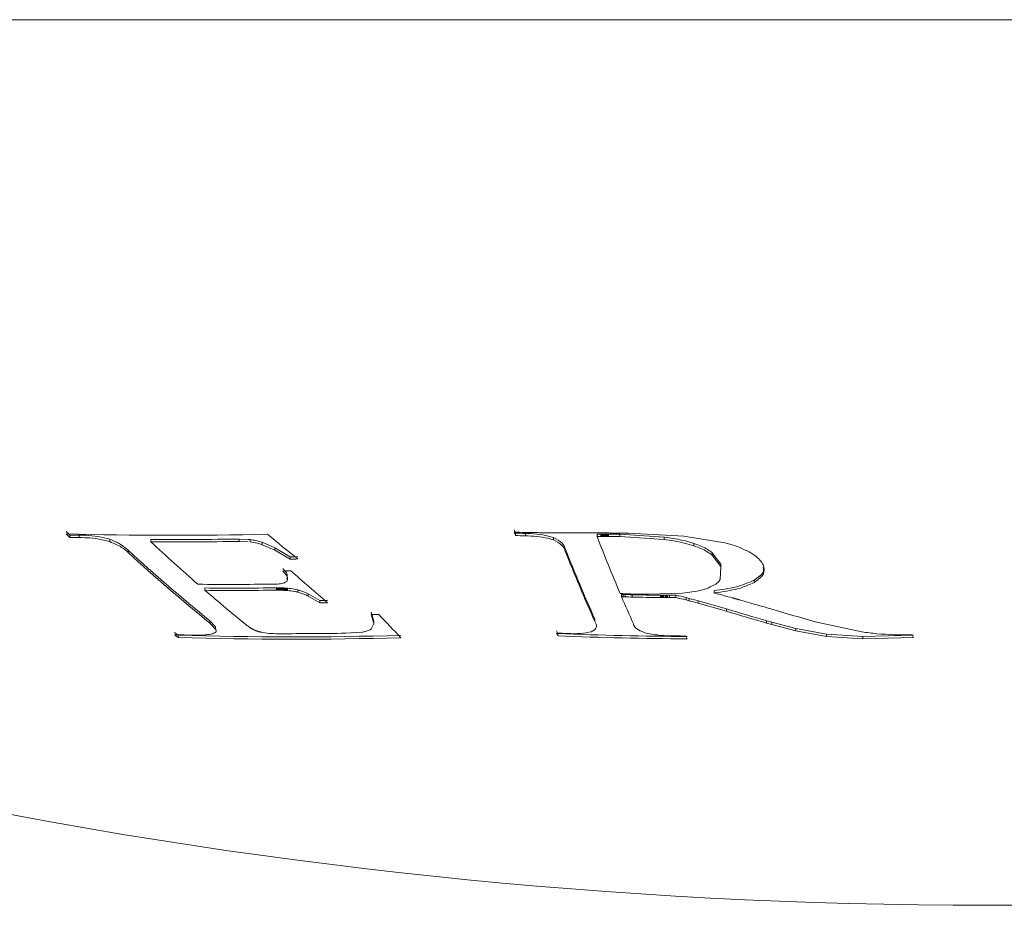
# Model space of a CAD drawing. Units: inches. Extents: x 0 to 38.6, y 0 to 60.7.
# Drawn here: x 13.7 to 13.8, y 49.5 to 49.6 of the extents above; entities that cross this region are included whole.
import ezdxf

# ---------------------------------------------------------------- set-up
doc = ezdxf.new("R2010")
doc.units = ezdxf.units.IN
doc.header["$LTSCALE"] = 2
doc.header["$MEASUREMENT"] = 0
doc.layers.add('WATERWORKS', color=7, linetype='Continuous', lineweight=9)

# ---------------------------------------------------------------- blocks, each defined once
blk = doc.blocks.new('HGXTAE TOP')
at = {"layer": 'WATERWORKS', "ltscale": 10}
for p, q in [((4.155254600240589, -9.057077352322793), (3.295693170682846, -9.057077352322793)), ((3.635887042540638, -9.14871309149163), (3.635887042540638, -9.149136092623607)), ((3.637530098096185, -9.14875426874005), (3.637530098096185, -9.14917725006761)), ((3.643024820318352, -9.1494707632461), (3.643024820318352, -9.149893400268198)), ((3.650282875873948, -9.149488893858972), (3.650282875873948, -9.149911522175813)), ((3.667625375873961, -9.149501966140576), (3.666033431429518, -9.149429179717856)), ((3.666033431429518, -9.149429179717856), (3.666033431429518, -9.149851836707256)), ((3.667962875873961, -9.149528837083267), (3.667962875873961, -9.149951446223014)), ((3.715148153651732, -9.148380179994092), (3.715148153651732, -9.148803341309815)), ((3.717001209207289, -9.1482630831146), (3.716860375873956, -9.14825843815683)), ((3.71693509809618, -9.14844402333975), (3.71693509809618, -9.148867153927199)), ((3.717143431429513, -9.148266980121704), (3.717001209207289, -9.1482630831146)), ((3.71728426476286, -9.14827029660286), (3.717143431429513, -9.148266980121704)), ((3.717426764762855, -9.14827321074084), (3.71728426476286, -9.14827029660286)), ((3.717568986985064, -9.148275647756833), (3.717426764762855, -9.14827321074084)), ((3.717711486985088, -9.14827776606758), (3.717568986985064, -9.148275647756833)), ((3.717925098096181, -9.148280671832623), (3.717711486985088, -9.14827776606758)), ((3.71900343142952, -9.148289980289974), (3.718786486985088, -9.148288112476152)), ((3.719222042540629, -9.148292692440165), (3.71900343142952, -9.148289980289974)), ((3.719442598096187, -9.148295738377328), (3.719222042540629, -9.148292692440165)), ((3.721941486986374, -9.149143822905273), (3.721941486986374, -9.149566616966283)), ((3.725196764762863, -9.148312692711357), (3.725071209207307, -9.148309621980275)), ((3.725322320318419, -9.148315100864806), (3.725196764762863, -9.148312692711357)), ((3.72544593142954, -9.148316897827542), (3.725322320318419, -9.148315100864806)), ((3.72556982031842, -9.148318485356512), (3.72544593142954, -9.148316897827542)), ((3.725691764762864, -9.148319462575202), (3.72556982031842, -9.148318485356512)), ((3.725813986985095, -9.148320230633686), (3.725691764762864, -9.148319462575202)), ((3.725997042540634, -9.1483211116076), (3.725813986985095, -9.148320230633686)), ((3.726846486985089, -9.148323584749306), (3.726743153651732, -9.148322590175582)), ((3.726948153651769, -9.148324429665706), (3.726846486985089, -9.148323584749306)), ((3.727049820318406, -9.148325584808788), (3.726948153651769, -9.148324429665706)), ((3.727151486985086, -9.14832694275114), (3.727049820318406, -9.148325584808788)), ((3.727253431429524, -9.148329063696792), (3.727151486985086, -9.14832694275114)), ((3.72735509809619, -9.148331257285847), (3.727253431429524, -9.148329063696792)), ((3.727456764762842, -9.148332578869244), (3.72735509809619, -9.148331257285847)), ((3.727558431429522, -9.14833367331616), (3.727456764762842, -9.148332578869244)), ((3.727662042540636, -9.148334591427385), (3.727558431429522, -9.14833367331616)), ((3.727763709207288, -9.148335016240779), (3.727662042540636, -9.148334591427385)), ((3.72786704254063, -9.148335564154365), (3.727763709207288, -9.148335016240779)), ((3.728692875873968, -9.148335230948163), (3.728511209207305, -9.148335045976864)), ((3.728938709207306, -9.148336530362599), (3.728692875873968, -9.148335230948163)), ((3.729060653651736, -9.148337452277403), (3.728938709207306, -9.148336530362599)), ((3.729184542540629, -9.148338726853126), (3.729060653651736, -9.148337452277403)), ((3.729309820318413, -9.148340524328333), (3.729184542540629, -9.148338726853126)), ((3.729550653651764, -9.148344907740324), (3.729309820318413, -9.148340524328333)), ((3.729667598096178, -9.148346314935637), (3.729550653651764, -9.148344907740324)), ((3.729786209207312, -9.148347407254079), (3.729667598096178, -9.148346314935637)), ((3.729684542540646, -9.148567135006445), (3.729684542540646, -9.148990206351954)), ((3.73002037587397, -9.148348871096559), (3.729786209207312, -9.148347407254079)), ((3.730138986985061, -9.148348945316059), (3.73002037587397, -9.148348871096559)), ((3.730357598096184, -9.148550183782959), (3.73049148698508, -9.14854727069347)), ((3.730357598096184, -9.148550183782959), (3.730357598096184, -9.14897326328449)), ((3.73049148698508, -9.14897035159666), (3.730357598096184, -9.14897326328449)), ((3.73049148698508, -9.14854727069347), (3.730625653651735, -9.148544678970822)), ((3.73049148698508, -9.14854727069347), (3.73049148698508, -9.14897035159666)), ((3.730625653651735, -9.148967761121042), (3.73049148698508, -9.14897035159666)), ((3.730625653651735, -9.148544678970822), (3.730757875873969, -9.148541914001811)), ((3.730625653651735, -9.148544678970822), (3.730625653651735, -9.148967761121042)), ((3.730757875873969, -9.148964997482437), (3.730625653651735, -9.148967761121042)), ((3.730757875873969, -9.148541914001811), (3.730891764762838, -9.148539900453969)), ((3.730757875873969, -9.148541914001811), (3.730757875873969, -9.148964997482437)), ((3.730891764762838, -9.148962984903449), (3.730757875873969, -9.148964997482437)), ((3.731088431429519, -9.148348766931093), (3.730879820318414, -9.14834872466156)), ((3.730891764762838, -9.148539900453969), (3.731025653651734, -9.148538508446606)), ((3.730891764762838, -9.148539900453969), (3.730891764762838, -9.148962984903449)), ((3.731025653651734, -9.148961593565886), (3.730891764762838, -9.148962984903449)), ((3.731025653651734, -9.148538508446606), (3.731120653651736, -9.14853772746541)), ((3.731025653651734, -9.148538508446606), (3.731025653651734, -9.148961593565886)), ((3.731120653651736, -9.148960812960468), (3.731025653651734, -9.148961593565886)), ((3.731257875873958, -9.148349392210605), (3.731088431429519, -9.148348766931093)), ((3.731120653651736, -9.14853772746541), (3.731215653651738, -9.148537150108226)), ((3.731120653651736, -9.14853772746541), (3.731120653651736, -9.148960812960468)), ((3.731215653651738, -9.148960235881091), (3.731120653651736, -9.148960812960468)), ((3.731215653651738, -9.148537150108226), (3.731310375873967, -9.148536969366063)), ((3.731215653651738, -9.148537150108226), (3.731215653651738, -9.148960235881091)), ((3.731310375873967, -9.148960055225885), (3.731215653651738, -9.148960235881091)), ((3.731427598096197, -9.148350436001564), (3.731257875873958, -9.148349392210605)), ((3.731310375873967, -9.148536969366063), (3.731405375873969, -9.14853712105365)), ((3.731310375873967, -9.148536969366063), (3.731310375873967, -9.148960055225885)), ((3.731405375873969, -9.148960206840485), (3.731310375873967, -9.148960055225885)), ((3.731405375873969, -9.14853712105365), (3.731500375873971, -9.148537905385453)), ((3.731405375873969, -9.14853712105365), (3.731405375873969, -9.148960206840485)), ((3.731500375873971, -9.14896099079489), (3.731405375873969, -9.148960206840485)), ((3.731597042540635, -9.148351640020238), (3.731427598096197, -9.148350436001564)), ((3.731500375873971, -9.148537905385453), (3.731595375873958, -9.148539000789)), ((3.731500375873971, -9.148537905385453), (3.731500375873971, -9.14896099079489)), ((3.731595375873958, -9.148962085671371), (3.731500375873971, -9.14896099079489)), ((3.731595375873958, -9.148539000789), (3.73169037587396, -9.148540407308971)), ((3.731595375873958, -9.148539000789), (3.731595375873958, -9.148962085671371)), ((3.73169037587396, -9.148963491514564), (3.731595375873958, -9.148962085671371)), ((3.731768153651736, -9.148353584749955), (3.731597042540635, -9.148351640020238)), ((3.73169037587396, -9.148540407308971), (3.73169037587396, -9.148963491514564)), ((3.731939542540637, -9.148356163042251), (3.731768153651736, -9.148353584749955)), ((3.733721486985083, -9.148573314273321), (3.741601764762869, -9.149073626338065)), ((3.733721486985083, -9.148573314273321), (3.733721486985083, -9.148996382645777)), ((3.741601764762869, -9.149496454131736), (3.733721486985083, -9.148996382645777)), ((3.745114542540641, -9.148930012253956), (3.735270931429518, -9.148405824958587)), ((3.741601764762869, -9.149073626338065), (3.741601764762869, -9.149496454131736)), ((3.752401486984986, -9.150105056677802), (3.745114542540641, -9.148930012253956)), ((3.666033431429518, -9.149851836707256), (3.667625375873961, -9.149924588181108)), ((3.672379264761766, -9.150979265766338), (3.67008037587312, -9.150012207768967)), ((3.67008037587312, -9.150012207768967), (3.67008037587312, -9.15043458497594)), ((3.67008037587312, -9.15043458497594), (3.672379264761766, -9.151401179718917)), ((3.675102320318409, -9.152585973368048), (3.672379264761766, -9.150979265766338)), ((3.672379264761766, -9.150979265766338), (3.672379264761766, -9.151401179718917)), ((3.724030375873973, -9.151185524154585), (3.724030375873973, -9.151607339433667)), ((3.746915098096189, -9.150210642503296), (3.746915098096189, -9.150632924570218)), ((3.646254542540568, -9.151422852749747), (3.646254542540568, -9.151844554548461)), ((3.672379264761766, -9.151401179718917), (3.675102320318409, -9.153007119893942)), ((3.675102320318409, -9.152585973368048), (3.675102320318409, -9.153007119893942)), ((3.750165375873969, -9.151854305873258), (3.751709820318418, -9.153876678806085)), ((3.750165375873969, -9.151854305873258), (3.750165375873969, -9.152275801525889)), ((3.751709820318418, -9.154297210859042), (3.750165375873969, -9.152275801525889)), ((3.751580931427092, -9.15664522459484), (3.751709820318418, -9.154297210859042)), ((3.751709820318418, -9.153876678806085), (3.751709820318418, -9.154297210859042)), ((3.6599198203184, -9.15813027345196), (3.6599198203184, -9.158548793101758)), ((3.672727042540622, -9.158108424349464), (3.67263204254062, -9.158108982522066)), ((3.67263204254062, -9.158108982522066), (3.67263204254062, -9.158527512196784)), ((3.672823431429528, -9.158108143671328), (3.672727042540622, -9.158108424349464)), ((3.672727042540622, -9.158108424349464), (3.672727042540622, -9.158526954287012)), ((3.672918431429515, -9.15810839000099), (3.672823431429528, -9.158108143671328)), ((3.672823431429528, -9.158108143671328), (3.672823431429528, -9.15852667374105)), ((3.673015098096194, -9.158108953240017), (3.672918431429515, -9.15810839000099)), ((3.672918431429515, -9.15810839000099), (3.672918431429515, -9.15852691995471)), ((3.673111764762844, -9.158109964872196), (3.673015098096194, -9.158108953240017)), ((3.673015098096194, -9.158108953240017), (3.673015098096194, -9.158527482928534)), ((3.673206764762845, -9.158111096547131), (3.673111764762844, -9.158109964872196)), ((3.673111764762844, -9.158109964872196), (3.673111764762844, -9.158528494084365)), ((3.673303431429524, -9.158113005664077), (3.673206764762845, -9.158111096547131)), ((3.673206764762845, -9.158111096547131), (3.673206764762845, -9.158529625226421)), ((3.673400098096188, -9.158115179347504), (3.673303431429524, -9.158113005664077)), ((3.673303431429524, -9.158113005664077), (3.673303431429524, -9.158531533444446)), ((3.673496764762866, -9.158117894234707), (3.673400098096188, -9.158115179347504)), ((3.673400098096188, -9.158115179347504), (3.673400098096188, -9.158533706104379)), ((3.673593153651744, -9.158120834661133), (3.673496764762866, -9.158117894234707)), ((3.673496764762866, -9.158117894234707), (3.673496764762866, -9.158536419713244)), ((3.673689820318423, -9.15812435589487), (3.673593153651744, -9.158120834661133)), ((3.673593153651744, -9.158120834661133), (3.673593153651744, -9.158539358755178)), ((3.673788153651749, -9.158128377459107), (3.673689820318423, -9.15812435589487)), ((3.673689820318423, -9.15812435589487), (3.673689820318423, -9.15854287833092)), ((3.673884820318399, -9.158132428675856), (3.673788153651749, -9.158128377459107)), ((3.673788153651749, -9.158128377459107), (3.673788153651749, -9.158546898001617)), ((3.67398315365174, -9.158137348912518), (3.673884820318399, -9.158132428675856)), ((3.673884820318399, -9.158132428675856), (3.673884820318399, -9.158550947310886)), ((3.674081486985081, -9.158142718583449), (3.67398315365174, -9.158137348912518)), ((3.67398315365174, -9.158137348912518), (3.67398315365174, -9.158555865230909)), ((3.67418148698507, -9.158148680105896), (3.674081486985081, -9.158142718583449)), ((3.674081486985081, -9.158142718583449), (3.674081486985081, -9.158561232373629)), ((3.674279820318397, -9.158154579797326), (3.67418148698507, -9.158148680105896)), ((3.67418148698507, -9.158148680105896), (3.67418148698507, -9.158567191089219)), ((3.6743798203184, -9.158161347861338), (3.674279820318397, -9.158154579797326)), ((3.674279820318397, -9.158154579797326), (3.674279820318397, -9.158573088002953)), ((3.674480098096176, -9.158168696621473), (3.6743798203184, -9.158161347861338)), ((3.6743798203184, -9.158161347861338), (3.6743798203184, -9.158579852880479)), ((3.674580098096165, -9.158176179102327), (3.674480098096176, -9.158168696621473)), ((3.674480098096176, -9.158168696621473), (3.674480098096176, -9.158587198180754)), ((3.674580098096165, -9.158176179102327), (3.674580098096165, -9.158594677138879)), ((3.757611486985446, -9.15674066251249), (3.757611486985446, -9.15715983747512)), ((3.67263204254062, -9.158527512196784), (3.672727042540622, -9.158526954287012)), ((3.672727042540622, -9.158526954287012), (3.672823431429528, -9.15852667374105)), ((3.672823431429528, -9.15852667374105), (3.672918431429515, -9.15852691995471)), ((3.672918431429515, -9.15852691995471), (3.673015098096194, -9.158527482928534)), ((3.673015098096194, -9.158527482928534), (3.673111764762844, -9.158528494084365)), ((3.673111764762844, -9.158528494084365), (3.673206764762845, -9.158529625226421)), ((3.673206764762845, -9.158529625226421), (3.673303431429524, -9.158531533444446)), ((3.673303431429524, -9.158531533444446), (3.673400098096188, -9.158533706104379)), ((3.673400098096188, -9.158533706104379), (3.673496764762866, -9.158536419713244)), ((3.673496764762866, -9.158536419713244), (3.673593153651744, -9.158539358755178)), ((3.673593153651744, -9.158539358755178), (3.673689820318423, -9.15854287833092)), ((3.673689820318423, -9.15854287833092), (3.673788153651749, -9.158546898001617)), ((3.673788153651749, -9.158546898001617), (3.673884820318399, -9.158550947310886)), ((3.673884820318399, -9.158550947310886), (3.67398315365174, -9.158555865230909)), ((3.67398315365174, -9.158555865230909), (3.674081486985081, -9.158561232373629)), ((3.674081486985081, -9.158561232373629), (3.67418148698507, -9.158567191089219)), ((3.67418148698507, -9.158567191089219), (3.674279820318397, -9.158573088002953)), ((3.674279820318397, -9.158573088002953), (3.6743798203184, -9.158579852880479)), ((3.6743798203184, -9.158579852880479), (3.674480098096176, -9.158587198180754)), ((3.674480098096176, -9.158587198180754), (3.674580098096165, -9.158594677138879)), ((3.676417875872794, -9.158451215119854), (3.676417875872794, -9.158869583711024)), ((3.680330931429516, -9.160355767039945), (3.678260653646028, -9.159146741947396)), ((3.678260653646028, -9.159146741947396), (3.678260653646028, -9.159564783546656)), ((3.678260653646028, -9.159564783546656), (3.680330931429516, -9.160773241448013)), ((3.733789264762841, -9.159110044341304), (3.733928153651739, -9.15912054200983)), ((3.733928153651739, -9.15912054200983), (3.73406732031841, -9.159130453331997)), ((3.734026486985066, -9.1592496639078), (3.734026486985066, -9.159667657163169)), ((3.73406732031841, -9.159130453331997), (3.734206209207294, -9.159139737589797)), ((3.734206209207294, -9.159139737589797), (3.734345375873964, -9.159148435434489)), ((3.734345375873964, -9.159148435434489), (3.734484264762862, -9.159156408820152)), ((3.734348709207303, -9.159270307488981), (3.734348709207303, -9.159688291049122)), ((3.734484264762862, -9.159156408820152), (3.734625098096181, -9.159164014184867)), ((3.734625098096181, -9.159164014184867), (3.734765653651756, -9.159170602149416)), ((3.734667320318415, -9.159289892905889), (3.734667320318415, -9.159707867268182)), ((3.734765653651756, -9.159170602149416), (3.734906486985089, -9.159176992842504)), ((3.734906486985089, -9.159176992842504), (3.735048986985085, -9.159182798847766)), ((3.735048986985085, -9.159182798847766), (3.735189542540631, -9.159187856883094)), ((3.735189542540631, -9.159187856883094), (3.735332042540627, -9.159192447090518)), ((3.735332042540627, -9.159192447090518), (3.735474542540636, -9.15919672164074)), ((3.735474542540636, -9.15919672164074), (3.735645653651751, -9.15920126289275)), ((3.735645653651751, -9.15920126289275), (3.735815098096175, -9.159204969258141)), ((3.735815098096175, -9.159204969258141), (3.735988153651739, -9.159208411733673)), ((3.735920375873967, -9.159342674139097), (3.735920375873967, -9.159760623715883)), ((3.738851764762849, -9.159252746119947), (3.7449095425414, -9.159046594633281)), ((3.741108431429531, -9.159417064421007), (3.740957320318408, -9.159415449748195)), ((3.740957320318408, -9.159415449748195), (3.740957320318408, -9.159833365155166)), ((3.740957320318408, -9.159833365155166), (3.741108431429531, -9.159834979069899)), ((3.74125759809619, -9.159417553515127), (3.741108431429531, -9.159417064421007)), ((3.741108431429531, -9.159417064421007), (3.741108431429531, -9.159834979069899)), ((3.741108431429531, -9.159834979069899), (3.74125759809619, -9.159835467934386)), ((3.741408431429512, -9.159417930554724), (3.74125759809619, -9.159417553515127)), ((3.74125759809619, -9.159417553515127), (3.74125759809619, -9.159835467934386)), ((3.74125759809619, -9.159835467934386), (3.741408431429512, -9.159835844796987)), ((3.741559264762863, -9.159417600242676), (3.741408431429512, -9.159417930554724)), ((3.741408431429512, -9.159417930554724), (3.741408431429512, -9.159835844796987)), ((3.741408431429512, -9.159835844796987), (3.741559264762863, -9.159835514640022)), ((3.741559264762863, -9.159417600242676), (3.741559264762863, -9.159835514640022)), ((3.742042598096198, -9.159413761074731), (3.741861209207308, -9.159415710401376)), ((3.741861209207308, -9.159415710401376), (3.741861209207308, -9.159833625685962)), ((3.741861209207308, -9.159833625685962), (3.742042598096198, -9.159831677274497)), ((3.742223986985074, -9.159411383763299), (3.742042598096198, -9.159413761074731)), ((3.742042598096198, -9.159413761074731), (3.742042598096198, -9.159831677274497)), ((3.742042598096198, -9.159831677274497), (3.742223986985074, -9.159829301079185)), ((3.742223986985074, -9.159411383763299), (3.742223986985074, -9.159829301079185)), ((3.742588431429532, -9.159405547991895), (3.742588431429532, -9.15982346804762)), ((3.743695653651734, -9.159384359938812), (3.743695653651734, -9.159802289942462)), ((3.745538431429516, -9.15984470886238), (3.745538431429516, -9.160262422835842)), ((3.746065653651733, -9.159984710675744), (3.746065653651733, -9.160402358994148)), ((3.750494264762857, -9.158591819673177), (3.750494264762857, -9.15901012211991)), ((3.680330931429516, -9.160355767039945), (3.680330931429516, -9.160773241448013)), ((3.752718431429507, -9.1618481372941), (3.747666209207289, -9.160413108636064)), ((3.747666209207289, -9.160413108636064), (3.747666209207289, -9.160830556181637)), ((3.747666209207289, -9.160830556181637), (3.752718431429507, -9.162264913703382)), ((3.689965931430898, -9.164003650365544), (3.689509820318399, -9.162449901460533)), ((3.689509820318399, -9.16286639707748), (3.689965931430898, -9.164419422725771)), ((3.752718431429507, -9.1618481372941), (3.752718431429507, -9.162264913703382)), ((3.661825375873782, -9.165036608001131), (3.660780931429507, -9.163959455466284)), ((3.660780931429507, -9.163959455466284), (3.660780931429507, -9.164375248364166)), ((3.660780931429507, -9.164375248364166), (3.661825375873782, -9.165451900916665)), ((3.661825375873782, -9.165036608001131), (3.661825375873782, -9.165451900916665)), ((3.667389820318398, -9.164777893592955), (3.667320098096177, -9.164722463018592)), ((3.667460931429524, -9.164832734719866), (3.667389820318398, -9.164777893592955)), ((3.667530375873959, -9.164886791270305), (3.667460931429524, -9.164832734719866)), ((3.667603431429505, -9.164940587279688), (3.667530375873959, -9.164886791270305)), ((3.667674542540631, -9.164993475595722), (3.667603431429505, -9.164940587279688)), ((3.667749264762854, -9.165046189170994), (3.667674542540631, -9.164993475595722)), ((3.667823709207291, -9.16509824178307), (3.667749264762854, -9.165046189170994)), ((3.667900098096176, -9.165149791960957), (3.667823709207291, -9.16509824178307)), ((3.667978153651752, -9.165200799701367), (3.667900098096176, -9.165149791960957)), ((3.668038986985074, -9.165238993746414), (3.667978153651752, -9.165200799701367)), ((3.66809843142952, -9.165276715991325), (3.668038986985074, -9.165238993746414)), ((3.668159542540629, -9.165313909788154), (3.66809843142952, -9.165276715991325)), ((3.668222042540627, -9.165350955158274), (3.668159542540629, -9.165313909788154)), ((3.689965931430898, -9.164419422725771), (3.689513153652719, -9.16542459885683)), ((3.689965931430898, -9.164003650365544), (3.689965931430898, -9.164419422725771)), ((3.689981170428929, -9.164571407529522), (3.689981170428929, -9.164155705747575)), ((3.729298153651747, -9.163696919193484), (3.729298153651747, -9.164112834135423)), ((3.759835931429528, -9.163963482498275), (3.759835931429528, -9.164379273524673)), ((3.765020653651426, -9.165363196306231), (3.760776764762859, -9.164232906267301)), ((3.760776764762859, -9.164232906267301), (3.760776764762859, -9.16464857212344)), ((3.760776764762859, -9.16464857212344), (3.765020653651426, -9.165778337866541)), ((3.776807042540675, -9.165943597225564), (3.768463986985061, -9.164128003007505)), ((3.655150375873951, -9.166539494745066), (3.655150375873951, -9.166954092070426)), ((3.660031486984415, -9.16646456685804), (3.656795098096175, -9.16649841563526)), ((3.668286486985075, -9.1653881013699), (3.668222042540627, -9.165350955158274)), ((3.668352598096199, -9.165424635865776), (3.668286486985075, -9.1653881013699)), ((3.668418709207295, -9.165460483698737), (3.668352598096199, -9.165424635865776)), ((3.668486764762839, -9.16549626496787), (3.668418709207295, -9.165460483698737)), ((3.668556209207289, -9.165531479154566), (3.668486764762839, -9.16549626496787)), ((3.6686273203184, -9.165566167187052), (3.668556209207289, -9.165531479154566)), ((3.668700375873961, -9.165600621328224), (3.6686273203184, -9.165566167187052)), ((3.668774820318397, -9.16563442551859), (3.668700375873961, -9.165600621328224)), ((3.668822320318419, -9.165655415278763), (3.668774820318397, -9.16563442551859)), ((3.668871486985076, -9.165676390769306), (3.668822320318419, -9.165655415278763)), ((3.668920653651732, -9.165697109493578), (3.668871486985076, -9.165676390769306)), ((3.668971486985079, -9.165717478933118), (3.668920653651732, -9.165697109493578)), ((3.669022320318398, -9.165737424386165), (3.668971486985079, -9.165717478933118)), ((3.669073153651745, -9.165757029774852), (3.669022320318398, -9.165737424386165)), ((3.669127598096175, -9.16577673581078), (3.669073153651745, -9.165757029774852)), ((3.66918009809617, -9.16579531751978), (3.669127598096175, -9.16577673581078)), ((3.669235931429519, -9.165814126785577), (3.66918009809617, -9.16579531751978)), ((3.669292042540626, -9.165832218207385), (3.669235931429519, -9.165814126785577)), ((3.669347875873974, -9.165849762458848), (3.669292042540626, -9.165832218207385)), ((3.669405653651744, -9.165867081675074), (3.669347875873974, -9.165849762458848)), ((3.669464820318417, -9.165883760764913), (3.669405653651744, -9.165867081675074)), ((3.669524264762849, -9.165899806170899), (3.669464820318417, -9.165883760764913)), ((3.669585375873972, -9.165915502536663), (3.669524264762849, -9.165899806170899)), ((3.669648153651742, -9.165930515324632), (3.669585375873972, -9.165915502536663)), ((3.669710653651755, -9.165944647054346), (3.669648153651742, -9.165930515324632)), ((3.669775098096174, -9.165958469646228), (3.669710653651755, -9.165944647054346)), ((3.669839542540622, -9.165971367836562), (3.669775098096174, -9.165958469646228)), ((3.687853431428216, -9.165993134669748), (3.684933986985065, -9.166180471513172)), ((3.722694264762858, -9.166252682446881), (3.722694264762858, -9.166667412339393)), ((3.770478153651545, -9.166343197522309), (3.765020653651426, -9.165363196306231)), ((3.765020653651426, -9.165363196306231), (3.765020653651426, -9.165778337866541)), ((3.765020653651426, -9.165778337866541), (3.770478153651545, -9.166757885568813)), ((3.776983431429507, -9.166747212652567), (3.770478153651545, -9.166343197522309)), ((3.770478153651545, -9.166343197522309), (3.770478153651545, -9.166757885568813)), ((3.770478153651545, -9.166757885568813), (3.776983431429507, -9.167161714021788)), ((3.785957320318396, -9.166549950545757), (3.776983431429507, -9.166747212652567)), ((3.776983431429507, -9.166747212652567), (3.776983431429507, -9.167161714021788)), ((3.776983431429507, -9.167161714021788), (3.785957320318396, -9.166964543039967))]:
    blk.add_line(p, q, dxfattribs=at)
at = {"layer": 'WATERWORKS', "ltscale": 100}
for p, q in [((3.725997042540634, -9.1483211116076), (3.726743153651732, -9.148322590175582)), ((3.72786704254063, -9.14833556415438), (3.728511209207305, -9.148335045976864)), ((3.729684542540646, -9.148567135006445), (3.730357598096184, -9.148550183782959)), ((3.729684542540646, -9.148990206351954), (3.730357598096184, -9.14897326328449)), ((3.730138986985061, -9.148348945316059), (3.730879820318414, -9.14834872466156)), ((3.745538431429516, -9.159844708862394), (3.746065653651733, -9.159984710675744)), ((3.752567598096171, -9.159566760027317), (3.752977875873945, -9.159677671264916)), ((3.752977875873945, -9.159677671264916), (3.753384820318409, -9.159788625169597)), ((3.753384820318409, -9.159788625169597), (3.753790098096182, -9.159899905745547)), ((3.745538431429516, -9.160262422835856), (3.746065653651733, -9.160402358994162)), ((3.759144264762831, -9.161426342231266), (3.759622320318407, -9.161564195335899)), ((3.759622320318407, -9.161564195335899), (3.760100375873954, -9.161703184916234)), ((3.760100375873954, -9.161703184916234), (3.760578431429501, -9.161843209220052))]:
    blk.add_line(p, q, dxfattribs=at)
at = {"layer": 'WATERWORKS', "ltscale": 10, "flags": 128}
for points in [[(3.667962875873961, -9.149528837083267), (3.667920687810629, -9.149525485560304), (3.667878499908035, -9.149522131938781), (3.667836312166308, -9.149518776218727), (3.667794124585534, -9.149515418400128), (3.667751937165811, -9.149512058483012), (3.667709749907239, -9.149508696467379), (3.667667562809932, -9.149505332353229), (3.667625375873961, -9.149501966140576)], [(3.725071209207307, -9.148309621980275), (3.725015480212598, -9.148310405997137), (3.724959751168278, -9.148311186249757), (3.72490402207459, -9.14831196273812), (3.724848292931775, -9.148312735462227), (3.72479256374006, -9.148313504422063), (3.724736834499701, -9.148314269617643), (3.724681105210927, -9.148315031048952), (3.724625375873963, -9.14831578871599)], [(3.734348709207303, -9.159270307488981), (3.734308431020899, -9.159267733428422), (3.734268152951067, -9.15926515754299), (3.734227874997906, -9.159262579832642), (3.734187597161515, -9.159260000297422), (3.734147319441938, -9.15925741893733), (3.734107041839287, -9.15925483575235), (3.734066764353635, -9.159252250742512), (3.734026486985066, -9.1592496639078)], [(3.734026486985066, -9.159667657163169), (3.734066764354019, -9.15967024278298), (3.734107041839941, -9.15967282657877), (3.734147319442762, -9.15967540855057), (3.734187597162382, -9.15967798869832), (3.73422787499873, -9.159680567022065), (3.734268152951735, -9.15968314352179), (3.734308431021283, -9.15968571819748), (3.734348709207303, -9.159688291049122)], [(3.734667320318415, -9.159289892905889), (3.734627493546192, -9.159287450975711), (3.73458766688335, -9.159285007260664), (3.734547840329931, -9.15928256176079), (3.73450801388605, -9.159280114476061), (3.734468187551762, -9.159277665406535), (3.734428361327154, -9.159275214552167), (3.734388535212311, -9.159272761912973), (3.734348709207303, -9.159270307488981)], [(3.734348709207303, -9.159688291049122), (3.73438853521268, -9.159690744320457), (3.734428361327765, -9.159693195807804), (3.73446818755253, -9.159695645511178), (3.734508013886874, -9.159698093430578), (3.734547840330698, -9.15970053956599), (3.734587666883961, -9.159702983917384), (3.734627493546562, -9.159705426484791), (3.734667320318415, -9.159707867268182)], [(3.741861209207308, -9.159415710401376), (3.741823466187078, -9.15941595246484), (3.741785723156603, -9.159416192861627), (3.741747980115981, -9.15941643159178), (3.741710237065256, -9.159416668655268), (3.741672494004511, -9.159416904052108), (3.741634750933819, -9.159417137782285), (3.741597007853251, -9.159417369845812), (3.741559264762863, -9.159417600242676)], [(3.741559264762863, -9.159835514640022), (3.741597007853208, -9.159835284351303), (3.741634750933763, -9.15983505239673), (3.74167249400444, -9.15983481877629), (3.74171023706517, -9.159834583489967), (3.741747980115896, -9.159834346537778), (3.741785723156546, -9.159834107919707), (3.741823466187036, -9.159833867635768), (3.741861209207308, -9.159833625685962)], [(3.742588431429532, -9.159405547991895), (3.742542876005139, -9.159406286051095), (3.742497320543016, -9.159407021656648), (3.742451765043292, -9.15940775480854), (3.742406209506107, -9.159408485506816), (3.742360653931549, -9.159409213751402), (3.742315098319786, -9.159409939542371), (3.742269542670904, -9.159410662879665), (3.742223986985074, -9.159411383763299)], [(3.742223986985074, -9.159829301079185), (3.74226954267079, -9.159828580533997), (3.742315098319573, -9.1598278575363), (3.742360653931293, -9.159827132086093), (3.742406209505823, -9.159826404183406), (3.742451765043036, -9.159825673828195), (3.742497320542803, -9.159824941020503), (3.742542876005011, -9.159824205760302), (3.742588431429532, -9.15982346804762)], [(3.754110375873957, -9.159989022791052), (3.754070339398844, -9.159977892092357), (3.754030303424322, -9.159966758841591), (3.75399026795052, -9.159955623038798), (3.753950232977537, -9.159944484684019), (3.753910198505501, -9.159933343777254), (3.753870164534511, -9.159922200318576), (3.753830131064696, -9.159911054307983), (3.753790098096182, -9.159899905745533)], [(3.754430931429503, -9.160078469844649), (3.754390860224326, -9.160067297940401), (3.754350789522, -9.160056123471108), (3.754310719322611, -9.160044946436784), (3.754270649626285, -9.1600337668375), (3.754230580433138, -9.160022584673229), (3.754190511743282, -9.160011399944054), (3.75415044355686, -9.160000212649976), (3.754110375873957, -9.159989022791052)], [(3.754747875873953, -9.160167953781482), (3.75470825607696, -9.160156777153063), (3.754668636777275, -9.160145597992084), (3.754629017975056, -9.160134416298618), (3.754589399670387, -9.16012323207265), (3.754549781863382, -9.160112045314236), (3.754510164554155, -9.16010085602342), (3.754470547742834, -9.1600896642002), (3.754430931429503, -9.160078469844649)], [(3.755063431429512, -9.160257782829177), (3.75502398524474, -9.160246563050094), (3.754984539556979, -9.160235340741849), (3.754945094366342, -9.160224115904455), (3.754905649672942, -9.160212888537956), (3.754866205476894, -9.160201658642364), (3.754826761778311, -9.160190426217753), (3.754787318577293, -9.160179191264106), (3.754747875873953, -9.160167953781482)]]:
    blk.add_lwpolyline(points, dxfattribs=at)
at = {"layer": 'WATERWORKS', "ltscale": 100}
for centre, radius, start, end in [((3.799212598424965, -8.269675777519652), 0.9448818897637736, 245.8522600829762, 294.1477399170249), ((4.06522599173227, -9.012725046681624), 0.3754421498835358, 201.0808063560672, 201.1813453816076), ((3.87149342411832, -8.897092808842103), 0.344707315966412, 226.7332849925685, 226.8824888565863), ((3.654160713455333, -8.423791727629293), 0.7249774010092053, 268.5039197496085, 271.3359838265901), ((3.871417460127738, -8.897475893730004), 0.344684541742042, 226.7470611770668, 226.8962412589597), ((3.654881565653518, -8.42359438372776), 0.7253674463728363, 268.4994771557878, 268.6293006380224), ((3.65488156370332, -8.4236685253735), 0.7257161862367324, 268.500198544536, 268.6299596014512), ((3.655407464818076, -8.423921057331938), 0.7255859334457828, 269.5953342729299, 270.8391077832813), ((3.90561046907883, -8.867380114732441), 0.3661708466967072, 230.1679663026326, 231.2562642715689), ((3.746388702664724, -8.29007990383137), 0.8586863914492202, 267.8991590336632, 268.0293362787586), ((4.064977728540192, -9.013179128112426), 0.3751994918334098, 201.0900790289263, 201.1906409177783), ((3.746709950988567, -8.290020477293098), 0.8589397687102811, 267.894188818236, 268.013463441858), ((3.746709948883229, -8.290030333030984), 0.8593527952281931, 267.8952015200355, 268.0144187441258), ((3.725604786584036, -8.309082392966886), 0.8392334173914371, 269.4756883241216, 269.5344988888818), ((3.727317993548446, -8.30728012114325), 0.8410524896135616, 269.4634894716531, 269.6609978873317), ((3.722714514241808, -8.312243715060433), 0.8360742573114577, 269.9744556509438, 270.1309505718141), ((4.045186376511772, -9.026911428250997), 0.3382966675889308, 201.153210302649, 203.0028661465229), ((3.746615327037851, -8.290029539077409), 0.8586405913063714, 269.0040305723246, 269.1395813430072), ((3.746615327067452, -8.290039335533152), 0.8590538166474407, 269.0045097035862, 269.1399952539869), ((3.746401233827306, -8.290008123043364), 0.8584698586932605, 269.0347557782528, 269.257123341488), ((3.655407464814409, -8.423995154701473), 0.725934455704488, 269.5955285570908, 270.8387048978382), ((3.875853906050288, -8.907945381524286), 0.3308019088164627, 227.0083662470953, 228.9660370923964), ((4.013495427600084, -9.036674287142077), 0.3112922093033115, 201.5835567964416, 204.0823665399105), ((3.860872646430515, -8.917425260648585), 0.317515044724584, 227.4735491466372, 230.9365765925576), ((3.860811810598882, -8.917801234436453), 0.3175076329250913, 227.4872173098888, 230.949628731975), ((3.658981858513123, -8.424327246333675), 0.7284371234297172, 271.2680707822059, 271.3738472148759), ((3.658981859644577, -8.424401066623261), 0.728784364620315, 271.2674664016377, 271.3731924086053), ((4.013296927231671, -9.037119787760275), 0.3110989187100319, 201.5929487173507, 204.0923095275471), ((3.661053564450818, -8.425255960283863), 0.7299713740743708, 270.9998777877846, 271.1111350894008), ((3.886696188117135, -8.917190400384925), 0.318312880847461, 228.3636588717713, 229.9203471898683), ((3.663813008017478, -8.425307097610002), 0.7321869548302804, 269.5983531716381, 270.6440901058), ((3.665048795383633, -8.425430816845264), 0.7327174080755746, 269.598929926922, 270.59299234487), ((3.665048795380777, -8.42550418782173), 0.7330625482967766, 269.5991187618826, 270.5927131427089), ((3.860827892908652, -8.925245683500165), 0.3078869834561146, 229.2667408260684, 231.0602606890492), ((3.996261949557741, -9.047554348088681), 0.2851961288347722, 203.148120789585, 204.2066138715911), ((3.772498186376659, -8.276064795456747), 0.8840349241917784, 267.5473694418902, 267.6286540859096), ((3.772498187019856, -8.276067781763231), 0.884449532300503, 267.5485198351245, 267.6297663073466), ((3.750995756908488, -8.290290463918268), 0.8691829561162852, 269.0061942492172, 269.3382603367812), ((3.750995756902476, -8.290300148140389), 0.8695911600868069, 269.0066608092233, 269.3385709851839), ((3.750874462584811, -8.290188090592537), 0.8691478129466207, 269.0186198848236, 269.2074169627335), ((3.727002034609761, -8.315967982274117), 0.8435815686878055, 271.058683128172, 271.1338990666397), ((3.727002034850081, -8.315989739552421), 0.8439776638658538, 271.0581861947001, 271.133366819938), ((3.919294500583568, -8.460380276469422), 0.7207230145837513, 255.8983687463605, 256.0493672521387), ((3.919292435488707, -8.460478081786547), 0.721032993630956, 255.9047257346914, 256.0556551650822), ((3.925366245625035, -8.493296412409606), 0.6903781495144465, 254.946931357081, 255.0844402651598), ((3.928981226894102, -8.495512729820575), 0.6870854279046078, 254.9433446894518, 255.039200301754), ((3.929566511954128, -8.49939539009334), 0.6834872736104147, 254.9077749058674, 254.9913741588288), ((3.667726087825876, -8.425875033253106), 0.734588885286421, 270.9831890996241, 271.0938764729212), ((3.667726089077952, -8.425948317522867), 0.734933024752803, 270.9827285690699, 271.0933640948991), ((3.925363440384722, -8.49341174920302), 0.69066936364436, 254.9536693968955, 255.0911160202162), ((3.935001339897248, -8.537610448152222), 0.6481260327159225, 253.8813151516886, 254.1689502392144), ((3.935626341222822, -8.543900203493465), 0.6422495273147713, 253.9622342396243, 254.0506551251403), ((3.670612121511134, -8.425758327842345), 0.7373502754809133, 271.4686058868876, 271.5731127285817), ((3.876033645317555, -8.991488520934809), 0.2522886162940509, 222.7773702729834, 224.0768389930539), ((3.934110232154843, -8.5645511129688), 0.6242329057637389, 253.107105718456, 253.7886377669502), ((3.934105794344298, -8.564703476442773), 0.6244846248917175, 253.114544752707, 253.7957763329899), ((3.937614568639596, -8.565584952454344), 0.6219852913369973, 253.4632222552347, 254.2195028013095), ((3.933180989638934, -8.560416396602903), 0.6279471268334906, 253.9753788267327, 254.0646738303458), ((3.933177021784168, -8.560565395407082), 0.628202461800924, 253.982443798922, 254.0716993660385), ((3.836142631362826, -8.936220416854496), 0.2929250316844187, 231.675593311945, 231.8385798659137), ((3.674906860605084, -8.426859135337168), 0.7398610010678085, 268.4191510469728, 268.5972618857667), ((3.83609487990595, -8.93658933665823), 0.2929314494476736, 231.6884897798176, 231.8514438956356), ((3.675567354557479, -8.426960282754962), 0.7398609760127159, 268.4186823333678, 271.4886076899449), ((3.675567354572003, -8.427032970937404), 0.7402027550056312, 268.4194126704222, 271.4879201889936), ((3.6743069707804, -8.426931676953629), 0.739325174555265, 269.9177506526576, 270.8235944982807), ((3.954825949596973, -9.059185483638913), 0.2556335348981235, 204.6335399809858, 204.7607932100028), ((3.754033058576958, -8.2904196469199), 0.8763012573896333, 267.9349976156448, 268.0253922041542), ((3.954669727003498, -9.059622775863303), 0.2554822288928472, 204.6435923407991, 204.7708723141582), ((3.754258361162051, -8.290453469828975), 0.8763678183295195, 267.9359343188022, 269.4395368399109), ((3.754258360951432, -8.29046308452115), 0.8767726707965104, 267.936887833455, 269.4397956575049), ((3.753938306167562, -8.290539830839407), 0.8761798479229529, 269.3226510337609, 269.4448335143296), ((3.977479160386302, -9.060173503165629), 0.2553065901303821, 204.6557487327639, 204.7830574954815), ((4.016624450079696, -9.060559163638956), 0.2540264346830716, 204.6427628802349, 204.7635959466683)]:
    blk.add_arc(centre, radius, start, end, dxfattribs=at)
at = {"layer": 'WATERWORKS', "ltscale": 10}
for points, knots in [([(3.643024820318352, -9.1494707632461), (3.642318196625887, -9.149297409919939), (3.640901041757537, -9.148949744659461), (3.638959367287917, -9.148738656942683), (3.63792176443804, -9.148749990598745), (3.637530098096185, -9.14875426874005)], [0, 0, 0, 0, 0.3823745155038434, 0.7668634832865525, 1, 1, 1, 1]), ([(3.637530098096185, -9.14917725006761), (3.638158929117488, -9.149179305483358), (3.63941890484984, -9.149183423877474), (3.641378418036219, -9.149474388170589), (3.642536504389433, -9.14976912305849), (3.643024820318352, -9.149893400268198)], [0, 0, 0, 0, 0.3655717063756913, 0.7324884792166186, 1, 1, 1, 1]), ([(3.646254542540568, -9.151422852749747), (3.645855375634447, -9.151058122038151), (3.645112838006277, -9.150379643253117), (3.643685064012949, -9.149758156546085), (3.643024820318352, -9.1494707632461)], [0, 0, 0, 0, 0.5375712839173464, 1, 1, 1, 1]), ([(3.67008037587312, -9.150012207768967), (3.669706036052823, -9.149895120272788), (3.669040876507857, -9.149687069027749), (3.668290815880091, -9.14957697303349), (3.667962875873961, -9.149528837083267)], [0, 0, 0, 0, 0.562782001897499, 0.9999999999999999, 0.9999999999999999, 0.9999999999999999, 0.9999999999999999]), ([(3.721941486986374, -9.149143822905273), (3.721313382827283, -9.148976269686855), (3.720053322250955, -9.148640135620695), (3.718257647805196, -9.14845006167775), (3.71724941119917, -9.148445458392615), (3.71693509809618, -9.14844402333975)], [0, 0, 0, 0, 0.4061966404420106, 0.8148845465486292, 1, 1, 1, 1]), ([(3.71693509809618, -9.148867153927199), (3.717609363026916, -9.148882687225708), (3.718959951067497, -9.148913801237782), (3.720698219960589, -9.149211773795884), (3.721613654520617, -9.149473049688211), (3.721941486986374, -9.149566616966283)], [0, 0, 0, 0, 0.3902178231433884, 0.7816267777660363, 1, 1, 1, 1]), ([(3.724030375873973, -9.151185524154585), (3.723902769712815, -9.15082836066938), (3.723650703136336, -9.150122838489679), (3.722506465743628, -9.149467434993895), (3.721941486986374, -9.149143822905273)], [0, 0, 0, 0, 0.5062399106492114, 1, 1, 1, 1]), ([(3.741601764762869, -9.149073626338065), (3.742916163375931, -9.149273510014538), (3.744825634510953, -9.149563887763563), (3.746418647430723, -9.15005697539793), (3.746915098096189, -9.150210642503296)], [0, 0, 0, 0, 0.6883574142337932, 1, 1, 1, 1]), ([(3.746915098096189, -9.150632924570218), (3.745774214039592, -9.150306625214924), (3.744116526394116, -9.149832517081975), (3.742199439205343, -9.149576325016483), (3.741601764762869, -9.149496454131736)], [0, 0, 0, 0, 0.6882382575040806, 1, 1, 1, 1]), ([(3.643024820318352, -9.149893400268198), (3.643776833274565, -9.150225445793538), (3.64519409300329, -9.15085122590449), (3.64591578699207, -9.151527240449298), (3.646254542540568, -9.151844554548461)], [0, 0, 0, 0, 0.5306105443993262, 1, 1, 1, 1]), ([(3.667962875873961, -9.149951446223014), (3.668379729217612, -9.150015372589962), (3.669131722172217, -9.150130694149183), (3.669787926320673, -9.150340901963688), (3.67008037587312, -9.15043458497594)], [0, 0, 0, 0, 0.55433144831982, 1, 1, 1, 1]), ([(3.721941486986374, -9.149566616966283), (3.722511888345402, -9.149893746116888), (3.723654827920662, -9.150549229920586), (3.723905037291125, -9.151254196923631), (3.724030375873973, -9.151607339433667)], [0, 0, 0, 0, 0.4990651923981347, 1, 1, 1, 1]), ([(3.746915098096189, -9.150210642503296), (3.74782101957512, -9.150559508570012), (3.749131593817332, -9.151064204497445), (3.749921488176007, -9.151667906811227), (3.750165375873969, -9.151854305873258)], [0, 0, 0, 0, 0.6912401066324391, 1, 1, 1, 1]), ([(3.750165375873969, -9.152275801525889), (3.749563700274642, -9.151861239722507), (3.748693634523939, -9.15126175384161), (3.747334386766234, -9.150781170613854), (3.746915098096189, -9.150632924570218)], [0, 0, 0, 0, 0.6915288859780423, 1, 1, 1, 1]), ([(3.757065653650621, -9.151887829398987), (3.75617649124613, -9.151432520380638), (3.754855454755692, -9.150756063723634), (3.753006084334224, -9.150265448814551), (3.752401486984986, -9.150105056677802)], [0, 0, 0, 0, 0.6730793667814331, 1, 1, 1, 1]), ([(3.75927148698451, -9.154051139083577), (3.758887696673703, -9.15346330317199), (3.758400400364785, -9.152716931359308), (3.757299495477589, -9.152033084461323), (3.757065653650621, -9.151887829398987)], [0, 0, 0, 0, 0.7875912536114372, 0.9999999999999999, 0.9999999999999999, 0.9999999999999999, 0.9999999999999999]), ([(3.674512320319103, -9.156538569840748), (3.674574084367116, -9.156182219959163), (3.674675636207546, -9.155596312987655), (3.674040578863078, -9.154949471537506), (3.673791764762861, -9.154696040450048)], [0, 0, 0, 0, 0.6082021531103212, 1, 1, 1, 1]), ([(3.757611486985446, -9.15715983747512), (3.758270112743411, -9.156695709787385), (3.759609523563789, -9.155751838948035), (3.759385401806178, -9.15462425730108), (3.75927148698451, -9.154051139083577)], [0, 0, 0, 0, 0.4917279657196868, 0.9999999999999999, 0.9999999999999999, 0.9999999999999999, 0.9999999999999999]), ([(3.759245334143408, -9.15440249865756), (3.759285048136555, -9.154704923543534), (3.759397502436578, -9.155561271046508), (3.758312993979523, -9.156277423876105), (3.757611486985446, -9.15674066251249)], [0, 0, 0, 0, 0.3531567324331599, 1, 1, 1, 1]), ([(3.673791764762861, -9.155116183354565), (3.674150591984166, -9.155514591078258), (3.674735444265046, -9.156163955597123), (3.674574514193132, -9.156736551775026), (3.674512320319103, -9.156957840277158)], [0, 0, 0, 0, 0.6135347899951561, 1, 1, 1, 1]), ([(3.674512320319103, -9.156957840277158), (3.674320871719978, -9.157068607895312), (3.67393646572075, -9.157291016088095), (3.673004258974153, -9.157441285428845), (3.672311573901773, -9.15744597556828), (3.67204370920728, -9.157447789268062)], [0, 0, 0, 0, 0.3783025953233139, 0.7595865826830552, 1, 1, 1, 1]), ([(3.676417875872794, -9.158451215119854), (3.676005666256891, -9.158367908683815), (3.675396281813057, -9.158244753754317), (3.674779625755924, -9.158192943146432), (3.674580098096165, -9.158176179102327)], [0, 0, 0, 0, 0.6764360660396002, 1, 1, 1, 1]), ([(3.7449095425414, -9.159046594633281), (3.74605653945823, -9.158908978950862), (3.74768035912026, -9.15871415449439), (3.748902588331639, -9.158324108548882), (3.749261486983649, -9.158209574415054)], [0, 0, 0, 0, 0.7063573275116031, 1, 1, 1, 1]), ([(3.749261486983649, -9.158209574415054), (3.749996264335486, -9.157872096739936), (3.751021729253274, -9.157401108466388), (3.751457425130674, -9.156812170329061), (3.751580931427092, -9.15664522459484)], [0, 0, 0, 0, 0.7165309500952606, 1, 1, 1, 1]), ([(3.757611486985446, -9.15674066251249), (3.756594861377742, -9.157193141668031), (3.754711704223048, -9.158031296198729), (3.751823340427883, -9.158415177396122), (3.750494264762857, -9.158591819673177)], [0, 0, 0, 0, 0.5398517086914102, 1, 1, 1, 1]), ([(3.750494264762857, -9.15901012211991), (3.752019666309899, -9.15879897892762), (3.75489552121568, -9.158400908539832), (3.756743640896993, -9.157556403102348), (3.757611486985446, -9.15715983747512)], [0, 0, 0, 0, 0.5304167272073739, 1, 1, 1, 1]), ([(3.674580098096165, -9.158594677138879), (3.675002594034872, -9.158636444039388), (3.675627179343884, -9.158698188993753), (3.676224581741941, -9.158827684459297), (3.676417875872794, -9.158869583711024)], [0, 0, 0, 0, 0.6764423251644337, 1, 1, 1, 1]), ([(3.678260653646028, -9.159146741947396), (3.677853990082575, -9.158959801301506), (3.677305248464144, -9.158707548280091), (3.676600378161986, -9.158503934111849), (3.676417875872794, -9.158451215119854)], [0, 0, 0, 0, 0.7410838722520092, 1, 1, 1, 1]), ([(3.676417875872794, -9.158869583711024), (3.676928667980214, -9.159029215317972), (3.677617175634602, -9.159244386190153), (3.678128636809525, -9.159499050383005), (3.678260653646028, -9.159564783546656)], [0, 0, 0, 0, 0.7418829757161824, 1, 1, 1, 1]), ([(3.729298153651747, -9.164112834135423), (3.729460768256111, -9.164402787461555), (3.729786647804424, -9.164983853715185), (3.729294969200843, -9.165585981485123), (3.728782710243813, -9.165863967615067), (3.728673986980091, -9.16592296816333)], [0, 0, 0, 0, 0.4396564077264466, 0.8810711197444782, 1, 1, 1, 1]), ([(3.738422875874214, -9.166182564493852), (3.737916202447586, -9.165983603614492), (3.736901082893532, -9.1655849857504), (3.736249973439691, -9.164976616326967), (3.736169999506608, -9.164617224352071), (3.736142320318415, -9.16449283784604)], [0, 0, 0, 0, 0.3945329560756722, 0.7904462665492505, 1, 1, 1, 1]), ([(3.661689820317328, -9.166115755222094), (3.661395550891122, -9.16622300762937), (3.660953983483559, -9.166383945746702), (3.660262238994456, -9.166444400403734), (3.660031486984415, -9.16646456685804)], [0, 0, 0, 0, 0.6664201686181801, 1, 1, 1, 1]), ([(3.661825375873782, -9.165451900916665), (3.661896038311177, -9.165593466799578), (3.662020672753634, -9.165843160774784), (3.661789798619431, -9.166033381550278), (3.661689820317328, -9.166115755222094)], [0, 0, 0, 0, 0.5669575439625404, 1, 1, 1, 1]), ([(3.673245653651755, -9.166256089736748), (3.67276214841862, -9.166258750613324), (3.671792627764582, -9.166264086180831), (3.670581898709351, -9.166109474614785), (3.669949949787544, -9.165991907827745), (3.669839542540622, -9.165971367836562)], [0, 0, 0, 0, 0.4508597391604306, 0.9040601822717468, 1, 1, 1, 1]), ([(3.689513153652719, -9.16542459885683), (3.689221272919177, -9.165585963744846), (3.688798674105819, -9.165819595507287), (3.688076739824005, -9.16595213699486), (3.687853431428216, -9.165993134669748)], [0, 0, 0, 0, 0.6906804380703532, 1, 1, 1, 1]), ([(3.728673986980091, -9.16592296816333), (3.728055271110414, -9.166034476145427), (3.726814416870077, -9.166258108929384), (3.725029688705497, -9.166273778809625), (3.724036956307806, -9.166212741731371), (3.723838709207307, -9.166200552722714)], [0, 0, 0, 0, 0.4431758010080736, 0.8888030820821972, 1, 1, 1, 1]), ([(3.743580375873968, -9.166658452480505), (3.742713493642761, -9.166648945801043), (3.740947143965876, -9.166629575095797), (3.73927458357516, -9.166333389350115), (3.738422875874214, -9.166182564493852)], [0, 0, 0, 0, 0.4907761144637305, 1, 1, 1, 1]), ([(3.785733431429499, -9.16647784482629), (3.78361725735045, -9.16646255409863), (3.780556416234624, -9.16644043754006), (3.777691302315525, -9.166060773036918), (3.776807042540675, -9.165943597225564)], [0, 0, 0, 0, 0.6913701165690938, 1, 1, 1, 1])]:
    blk.add_open_spline(points, degree=3, knots=knots, dxfattribs=at)

msp = doc.modelspace()

# ---------------------------------------------------------------- block references
at = {"layer": 'WATERWORKS'}
msp.add_blockref('HGXTAE TOP', (10.0327689928682, 58.68833462734368), dxfattribs=at)

doc.saveas('drawing.dxf')
